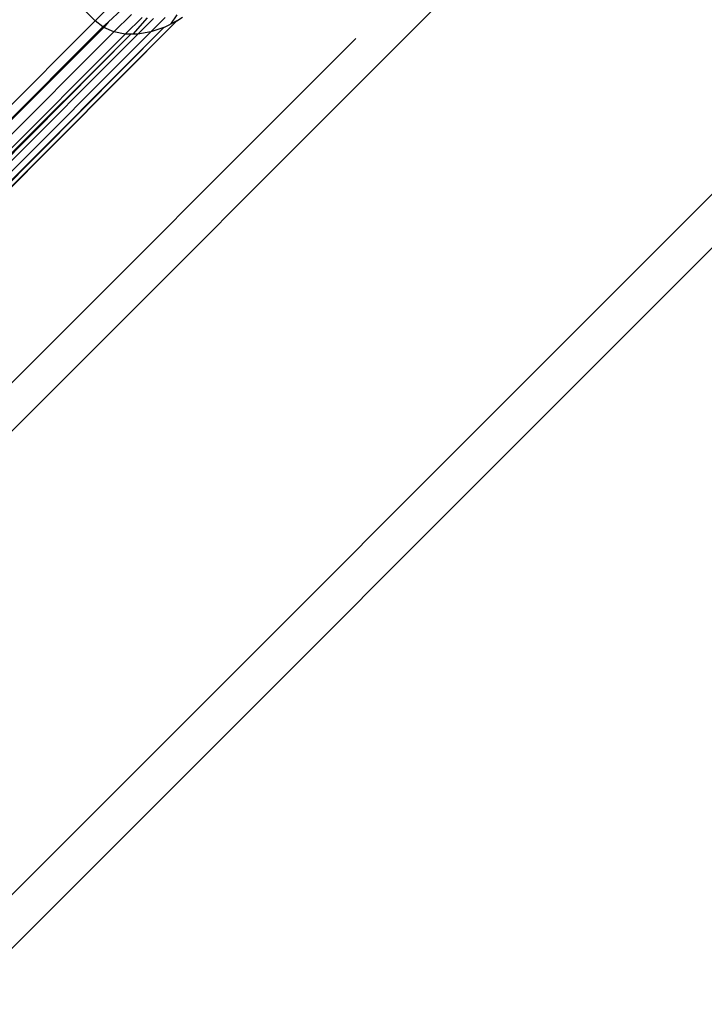
# Model space of a CAD drawing. Units: inches. Extents: x 5 to 465, y 8 to 398.
# Drawn here: x 193 to 195, y 192 to 195 of the extents above; entities that cross this region are included whole.
import ezdxf

# ---------------------------------------------------------------- set-up
doc = ezdxf.new("R2010")
doc.units = ezdxf.units.IN
doc.header["$MEASUREMENT"] = 0
doc.layers.add('VP-EQ', color=7, linetype='Continuous', true_color=0x8a3492)

# ---------------------------------------------------------------- blocks, each defined once
blk = doc.blocks.new('1344')
at = {"color": 7}
for p, q in [((-47.4421, -22.7546), (3.8039, 28.493)), ((-21.1489, 2.2762), (-32.1776, -8.7525)), ((-46.8764, -23.3203), (-21.3049, 2.2513)), ((-29.7075, -4.2225), (-29.9197, -4.0103)), ((-29.6629, -4.1778), (-29.7075, -4.2225)), ((-29.6426, -4.1943), (-29.6763, -4.2254)), ((-29.7075, -4.2225), (-32.52, -7.0349)), ((-32.0699, -6.7937), (-29.5082, -4.2224)), ((-29.5082, -4.2224), (-31.6705, -6.3848)), ((-29.6889, -4.237), (-29.7075, -4.2225)), ((-29.6889, -4.237), (-29.6763, -4.2254)), ((-29.6763, -4.2254), (-29.6868, -4.2386)), ((-29.6191, -4.2066), (-29.6621, -4.2496)), ((-29.5931, -4.2141), (-29.6342, -4.2552)), ((-29.5804, -4.2153), (-29.616, -4.2552)), ((-29.5655, -4.2168), (-29.6039, -4.2552)), ((-29.5371, -4.2145), (-29.5721, -4.2496)), ((-29.5086, -4.2073), (-29.5238, -4.2303)), ((-29.5082, -4.2224), (-29.5238, -4.2303)), ((-29.5082, -4.2224), (-29.4945, -4.2131)), ((-29.6621, -4.2496), (-32.4745, -7.062)), ((-29.5721, -4.2496), (-32.3846, -7.062)), ((-32.3796, -6.9314), (-29.6889, -4.237)), ((-29.6868, -4.2386), (-32.3796, -6.9314)), ((-31.6705, -6.3848), (-29.5399, -4.2385)), ((-29.5399, -4.2385), (-31.242, -5.9406)), ((-29.6868, -4.2386), (-29.6889, -4.237)), ((-29.6621, -4.2496), (-29.6868, -4.2386)), ((-29.6342, -4.2552), (-29.6621, -4.2496)), ((-29.5721, -4.2496), (-29.6039, -4.2552)), ((-29.5399, -4.2385), (-29.5721, -4.2496)), ((-29.5399, -4.2385), (-29.5238, -4.2303)), ((-29.6205, -4.2552), (-32.3356, -6.9566)), ((-29.6342, -4.2552), (-32.3356, -6.9566)), ((-29.6205, -4.2552), (-32.3218, -6.9609)), ((-32.3126, -6.9638), (-29.6205, -4.2552)), ((-29.6039, -4.2552), (-32.3126, -6.9638)), ((-31.8766, -7.0706), (-29.0712, -4.2652)), ((-29.6205, -4.2552), (-29.6342, -4.2552)), ((-29.616, -4.2552), (-29.6205, -4.2552)), ((-29.6039, -4.2552), (-29.616, -4.2552))]:
    blk.add_line(p, q, dxfattribs=at)

msp = doc.modelspace()

# ---------------------------------------------------------------- block references
at = {"layer": 'VP-EQ'}
msp.add_blockref('1344', (223.2496, 198.8717), dxfattribs=at)

doc.saveas('drawing.dxf')
